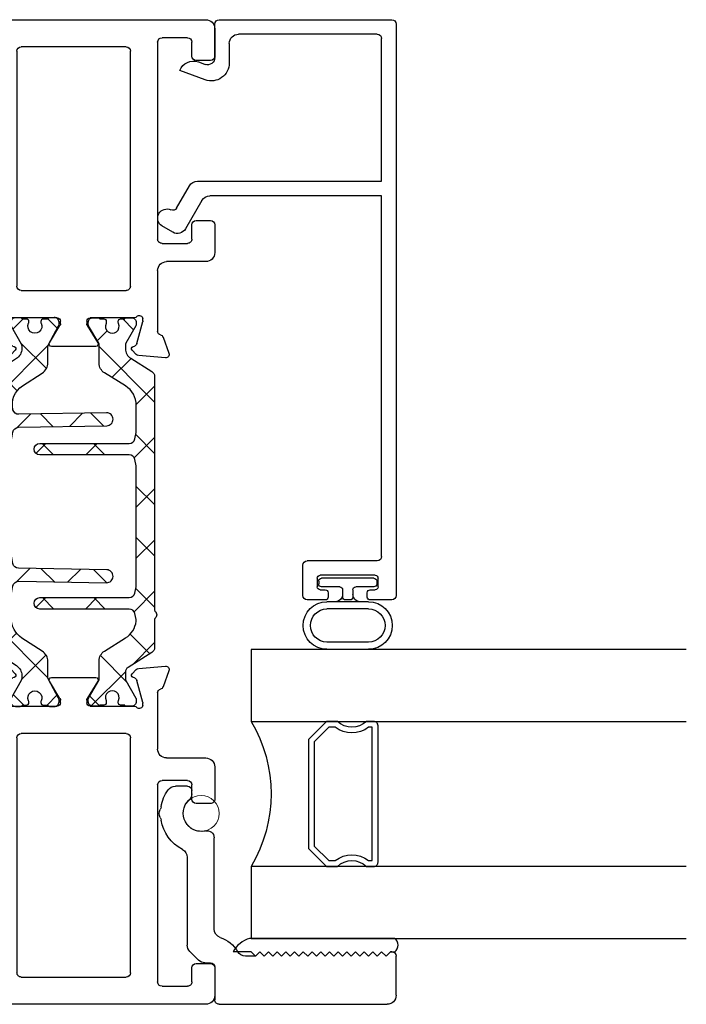
# Model space of a CAD drawing. Extents: x 172.6 to 248.2, y -229.2 to -147.8.
# Drawn here: x 189.9 to 192.2, y -225.1 to -221.7 of the extents above; entities that cross this region are included whole.
import ezdxf

# ---------------------------------------------------------------- set-up
doc = ezdxf.new("R2010")
doc.units = 0
doc.header["$LTSCALE"] = 0.3
doc.header["$MEASUREMENT"] = 0
doc.layers.get('0').update_dxf_attribs({"linetype": 'CONTINUOUS'})
for name, color, linetype in [('BT68070$0$I-BAR', 3, 'CONTINUOUS'), ('ET67057$0$EXT_FRAME', 5, 'CONTINUOUS'), ('ET67105$0$EXT_FRAME', 5, 'CONTINUOUS'), ('ET67110$0$EXT_FRAME', 5, 'CONTINUOUS'), ('GT68IX_IIF3$0$B962683', 13, 'CONTINUOUS'), ('GT68IX_IIF3$0$EXT_BEAD', 1, 'CONTINUOUS'), ('GT68IX_IIF3$0$GLASS', 86, 'CONTINUOUS'), ('GT68IX_IIF3$0$Glazing Seal', 7, 'CONTINUOUS'), ('GT68IX_IIF3$0$IG_SPACER', 86, 'CONTINUOUS')]:
    doc.layers.add(name, color=color, linetype=linetype)
doc.layers.add('GT68IX_IIF3$0$Dimensions_Notes', color=7, linetype='CONTINUOUS', lineweight=13)

# ---------------------------------------------------------------- blocks, each defined once
blk = doc.blocks.new('GT68IX_IIF3$0$SPACER08')
at = {"layer": 'GT68IX_IIF3$0$IG_SPACER'}
for points in [[(0.015, 0.24), (0.485, 0.24, -0.414214), (0.5, 0.225), (0.5, 0.2, 0.4), (0.5, 0.1), (0.5, 0.062), (0.438, 0), (0.062, 0), (0, 0.062), (0, 0.1, 0.4), (0, 0.2), (0, 0.225, -0.414214)], [(0.02, 0.22), (0.48, 0.22), (0.48, 0.2074, 0.348155), (0.48, 0.0926), (0.48, 0.0703), (0.4297, 0.02), (0.0703, 0.02), (0.02, 0.0703), (0.02, 0.0926, 0.348155), (0.02, 0.2074)]]:
    blk.add_lwpolyline(points, format="xyb", close=True, dxfattribs=at)
blk = doc.blocks.new('GT68IX_IIF3$0$G16_4_4')
at = {"layer": 'GT68IX_IIF3$0$GLASS'}
for p, q in [((0, 0), (0, 1.5)), ((0.248, 1.5), (0.248, 0)), ((0.748, 0), (0.748, 1.5)), ((0.996, 1.5), (0.996, 0)), ((0.996, 0), (0.748, 0)), ((0.248, 0), (0, 0))]:
    blk.add_line(p, q, dxfattribs=at)
blk.add_arc((0.498, -0.4194), 0.4883, 59.2041, 120.7959, dxfattribs=at)
blk.add_blockref('GT68IX_IIF3$0$SPACER08', (0.248, 0.1975))
blk = doc.blocks.new('GT68IX_IIF3$0$Glass_Shim_Glazing')
at = {"layer": 'GT68IX_IIF3$0$Glazing Seal'}
for p, q in [((0, 0.061), (-0.5, 0.061)), ((-0.495, 0.061), (-0.5, 0.061)), ((-0.495, 0.015), (-0.557, 0.015)), ((-0.495, 0.015), (-0.48, 0)), ((-0.48, 0), (-0.465, 0.015)), ((-0.465, 0.015), (-0.45, 0)), ((-0.45, 0), (-0.435, 0.015)), ((-0.435, 0.015), (-0.42, 0)), ((-0.42, 0), (-0.405, 0.015)), ((-0.405, 0.015), (-0.39, 0)), ((-0.39, 0), (-0.375, 0.015)), ((-0.375, 0.015), (-0.36, 0)), ((-0.36, 0), (-0.345, 0.015)), ((-0.345, 0.015), (-0.33, 0)), ((-0.33, 0), (-0.315, 0.015)), ((-0.315, 0.015), (-0.3, 0)), ((-0.3, 0), (-0.285, 0.015)), ((-0.285, 0.015), (-0.27, 0)), ((-0.27, 0), (-0.255, 0.015)), ((-0.255, 0.015), (-0.24, 0)), ((-0.24, 0), (-0.225, 0.015)), ((-0.225, 0.015), (-0.21, 0)), ((-0.21, 0), (-0.195, 0.015)), ((-0.195, 0.015), (-0.18, 0)), ((-0.18, 0), (-0.165, 0.015)), ((-0.165, 0.015), (-0.15, 0)), ((-0.15, 0), (-0.135, 0.015)), ((-0.135, 0.015), (-0.12, 0)), ((-0.12, 0), (-0.105, 0.015)), ((-0.105, 0.015), (-0.09, 0)), ((-0.09, 0), (-0.075, 0.015)), ((-0.075, 0.015), (-0.06, 0)), ((-0.06, 0), (-0.045, 0.015)), ((-0.045, 0.015), (-0.03, 0)), ((-0.03, 0), (-0.015, 0.015)), ((-0.015, 0.015), (0, 0.015))]:
    blk.add_line(p, q, dxfattribs=at)
for centre, radius, start, end in [((-0.4742, -0.0293), 0.0939, 105.9449, 151.8634), ((-0.0173, 0.038), 0.0288, 307.0013, 52.9987)]:
    blk.add_arc(centre, radius, start, end, dxfattribs=at)
blk = doc.blocks.new('ET67105')
at = {"layer": 'ET67105$0$EXT_FRAME'}
for p, q in [((-0.9015, 0.3534), (-0.9965, 0.3534)), ((-0.2245, 0.3534), (-0.3205, 0.3534)), ((-1.0275, 0.3224), (-1.0275, -0.5886)), ((-0.8865, 0.2894), (-0.8865, 0.3384)), ((-0.3355, 0.3384), (-0.3355, 0.2894)), ((-0.1935, 0.1874), (-0.1935, 0.3224)), ((-0.9505, 0.2744), (-0.9015, 0.2744)), ((-0.3205, 0.2744), (-0.2715, 0.2744)), ((-0.9655, 0.1714), (-0.9655, 0.2594)), ((-0.2565, 0.2594), (-0.2565, 0.1714)), ((0.1219, 0.1951), (0.0664, 0.1749)), ((0.1296, 0.0898), (0.1378, 0.183)), ((-0.2715, 0.1564), (-0.9505, 0.1564)), ((0.0471, 0.1564), (-0.1625, 0.1564)), ((0.0039, 0.1053), (0.0103, 0.1053)), ((0.0133, 0.1049), (0.0891, 0.0845)), ((0, -0.0758), (0, 0.0758)), ((0.0975, 0.0762), (0.0987, 0.0717)), ((0.1119, 0.0682), (0.1262, 0.0825)), ((-0.9335, -0.3136), (-0.9335, 0.0474)), ((-0.9185, 0.0624), (-0.109, 0.0624)), ((-0.094, 0.0474), (-0.094, -0.3136)), ((0.0864, -0.0494), (0.0267, -0.0859)), ((0.0984, -0.21), (0.0984, -0.0562)), ((0.0205, -0.0877), (0.0118, -0.0877)), ((0, -0.342), (0, -0.1903)), ((0.0118, -0.1785), (0.0205, -0.1785)), ((0.0267, -0.1802), (0.0864, -0.2167)), ((-0.109, -0.3286), (-0.9185, -0.3286)), ((0.0987, -0.3378), (0.0975, -0.3423)), ((0.1262, -0.3486), (0.1119, -0.3343)), ((0.0103, -0.3714), (0.0039, -0.3714)), ((0.0891, -0.3507), (0.0133, -0.371)), ((0.1378, -0.4491), (0.1296, -0.356)), ((-0.9655, -0.5256), (-0.9655, -0.4376)), ((-0.9505, -0.4226), (-0.2715, -0.4226)), ((-0.2565, -0.4376), (-0.2565, -0.5256)), ((-0.1625, -0.4226), (0.0471, -0.4226)), ((0.0664, -0.441), (0.1219, -0.4612)), ((-0.1935, -0.5886), (-0.1935, -0.4536)), ((-0.9015, -0.5406), (-0.9505, -0.5406)), ((-0.2715, -0.5406), (-0.3205, -0.5406)), ((-0.8865, -0.6046), (-0.8865, -0.5556)), ((-0.3355, -0.5556), (-0.3355, -0.6046)), ((-0.9965, -0.6196), (-0.9015, -0.6196)), ((-0.3205, -0.6196), (-0.2245, -0.6196))]:
    blk.add_line(p, q, dxfattribs=at)
for centre, radius, start, end in [((-0.9965, 0.3224), 0.031, 90, 180), ((-0.9015, 0.3384), 0.015, 0, 90), ((-0.3205, 0.3384), 0.015, 90, 180), ((-0.2245, 0.3224), 0.031, 0, 90), ((-0.9505, 0.2594), 0.015, 90, 180), ((-0.9015, 0.2894), 0.015, 270, 360), ((-0.3205, 0.2894), 0.015, 180, 270), ((-0.2715, 0.2594), 0.015, 360, 90), ((-0.9505, 0.1714), 0.015, 180, 270), ((-0.2715, 0.1714), 0.015, 270, 0), ((-0.1625, 0.1874), 0.031, 180, 270), ((0.0704, 0.1638), 0.0118, 110, 168.7199), ((0.126, 0.184), 0.0118, 355, 110), ((0.0471, 0.1684), 0.012, 270, 348.7199), ((0.0039, 0.0934), 0.0118, 90, 228.1897), ((0.0103, 0.0934), 0.0118, 75, 90), ((-0.0118, 0.0758), 0.0118, 0, 48.1897), ((0.0861, 0.0731), 0.0118, 15, 75), ((0.1063, 0.0738), 0.00787, 195, 315), ((0.1178, 0.0909), 0.0118, 315, 355), ((-0.9185, 0.0474), 0.015, 90, 180), ((-0.109, 0.0474), 0.015, 0, 90), ((0.0906, -0.0562), 0.00787, 0, 121.4), ((0.0118, -0.0758), 0.0118, 180, 270), ((0.0205, -0.0758), 0.0118, 270, 301.4), ((0.0118, -0.1903), 0.0118, 90, 180), ((0.0205, -0.1903), 0.0118, 58.6, 90), ((0.0906, -0.21), 0.00787, 238.6, 360), ((-0.9185, -0.3136), 0.015, 180, 270), ((-0.109, -0.3136), 0.015, 270, 0), ((0.1063, -0.3399), 0.00787, 45, 165), ((0.0039, -0.3596), 0.0118, 131.8103, 270), ((-0.0118, -0.342), 0.0118, 311.8103, 0), ((0.0103, -0.3596), 0.0118, 270, 285), ((0.0861, -0.3392), 0.0118, 285, 345), ((0.1178, -0.357), 0.0118, 5, 45), ((-0.9505, -0.4376), 0.015, 90, 180), ((-0.2715, -0.4376), 0.015, 360, 90), ((-0.1625, -0.4536), 0.031, 90, 180), ((0.0471, -0.4346), 0.012, 11.2801, 90), ((0.0704, -0.4299), 0.0118, 191.2801, 250), ((0.126, -0.4501), 0.0118, 250, 5), ((-0.9505, -0.5256), 0.015, 180, 270), ((-0.9015, -0.5556), 0.015, 0, 90), ((-0.3205, -0.5556), 0.015, 90, 180), ((-0.2715, -0.5256), 0.015, 270, 0), ((-0.9965, -0.5886), 0.031, 180, 270), ((-0.9015, -0.6046), 0.015, 270, 360), ((-0.3205, -0.6046), 0.015, 180, 270), ((-0.2245, -0.5886), 0.031, 270, 0)]:
    blk.add_arc(centre, radius, start, end, dxfattribs=at)
blk = doc.blocks.new('ET67110')
at = {"layer": 'ET67110$0$EXT_FRAME'}
for p, q in [((1.0025, 1.3804), (0.8705, 1.3804)), ((0.8395, 1.3494), (0.8395, 1.2964)), ((0.8945, 1.3304), (0.9248, 1.3304)), ((1.0275, -0.5886), (1.0275, 1.3554)), ((0.8795, 1.2964), (0.8795, 1.3154)), ((0.9558, 1.2994), (0.9558, 1.1223)), ((0.8395, 1.1253), (0.8395, 1.0723)), ((0.8795, 1.1063), (0.8795, 1.1253)), ((0.9248, 1.0913), (0.8945, 1.0913)), ((0.8705, 1.0413), (0.8875, 1.0413)), ((0.9025, 1.0263), (0.9025, 0.1874)), ((-0.1378, 0.183), (-0.1296, 0.0898)), ((-0.0664, 0.1749), (-0.1219, 0.1951)), ((0.8715, 0.1564), (-0.0471, 0.1564)), ((-0.0891, 0.0845), (-0.0133, 0.1049)), ((-0.0103, 0.1053), (-0.0039, 0.1053)), ((-0.1262, 0.0825), (-0.1119, 0.0682)), ((-0.0987, 0.0717), (-0.0975, 0.0762)), ((0, 0.0758), (0, -0.0758)), ((0.094, -0.3136), (0.094, 0.0474)), ((0.109, 0.0624), (0.9185, 0.0624)), ((0.9335, 0.0474), (0.9335, -0.3136)), ((-0.0984, -0.0562), (-0.0984, -0.21)), ((-0.0267, -0.0859), (-0.0864, -0.0494)), ((-0.0118, -0.0877), (-0.0205, -0.0877)), ((-0.0864, -0.2167), (-0.0267, -0.1802)), ((-0.0205, -0.1785), (-0.0118, -0.1785)), ((0, -0.1903), (0, -0.342)), ((-0.1119, -0.3343), (-0.1262, -0.3486)), ((-0.0975, -0.3423), (-0.0987, -0.3378)), ((0.9185, -0.3286), (0.109, -0.3286)), ((-0.1296, -0.356), (-0.1378, -0.4491)), ((-0.0133, -0.371), (-0.0891, -0.3507)), ((-0.0039, -0.3714), (-0.0103, -0.3714)), ((-0.1219, -0.4612), (-0.0664, -0.441)), ((-0.0471, -0.4226), (0.1475, -0.4226)), ((0.2565, -0.5256), (0.2565, -0.4376)), ((0.2715, -0.4226), (0.9505, -0.4226)), ((0.9655, -0.4376), (0.9655, -0.5256)), ((0.1785, -0.4536), (0.1785, -0.5886)), ((0.3205, -0.5406), (0.2715, -0.5406)), ((0.9505, -0.5406), (0.9015, -0.5406)), ((0.3355, -0.6046), (0.3355, -0.5556)), ((0.8865, -0.5556), (0.8865, -0.6046)), ((0.2095, -0.6196), (0.3205, -0.6196)), ((0.9015, -0.6196), (0.9965, -0.6196))]:
    blk.add_line(p, q, dxfattribs=at)
for centre, radius, start, end in [((0.8705, 1.3494), 0.031, 90, 180), ((1.0025, 1.3554), 0.025, 360, 90), ((0.8945, 1.3154), 0.015, 90, 180), ((0.9248, 1.2994), 0.031, 0, 90), ((0.8595, 1.2955), 0.02, 177.2061, 2.7939), ((0.8595, 1.1263), 0.02, 357.2061, 182.7939), ((0.9248, 1.1223), 0.031, 270, 0), ((0.8945, 1.1063), 0.015, 180, 270), ((0.8705, 1.0723), 0.031, 180, 270), ((0.8875, 1.0263), 0.015, 360, 90), ((-0.126, 0.184), 0.0118, 70, 185), ((-0.0704, 0.1638), 0.0118, 11.2801, 70), ((0.8715, 0.1874), 0.031, 270, 360), ((-0.0471, 0.1684), 0.012, 191.2801, 270), ((-0.0103, 0.0934), 0.0118, 90, 105), ((-0.0039, 0.0934), 0.0118, 311.8103, 90), ((-0.1178, 0.0909), 0.0118, 185, 225), ((-0.1063, 0.0738), 0.00787, 225, 345), ((-0.0861, 0.0731), 0.0118, 105, 165), ((0.0118, 0.0758), 0.0118, 131.8103, 180), ((0.109, 0.0474), 0.015, 90, 180), ((0.9185, 0.0474), 0.015, 360, 90), ((-0.0906, -0.0562), 0.00787, 58.6, 180), ((-0.0205, -0.0758), 0.0118, 238.6, 270), ((-0.0118, -0.0758), 0.0118, 270, 360), ((-0.0205, -0.1903), 0.0118, 90, 121.4), ((-0.0118, -0.1903), 0.0118, 0, 90), ((-0.0906, -0.21), 0.00787, 180, 301.4), ((-0.1063, -0.3399), 0.00787, 15, 135), ((0.109, -0.3136), 0.015, 180, 270), ((0.9185, -0.3136), 0.015, 270, 360), ((-0.1178, -0.357), 0.0118, 135, 175), ((-0.0861, -0.3392), 0.0118, 195, 255), ((-0.0103, -0.3596), 0.0118, 255, 270), ((-0.0039, -0.3596), 0.0118, 270, 48.1897), ((0.0118, -0.342), 0.0118, 180, 228.1897), ((-0.0704, -0.4299), 0.0118, 290, 348.7199), ((-0.0471, -0.4346), 0.012, 90, 168.7199), ((0.1475, -0.4536), 0.031, 0, 90), ((0.2715, -0.4376), 0.015, 90, 180), ((0.9505, -0.4376), 0.015, 0, 90), ((-0.126, -0.4501), 0.0118, 175, 290), ((0.2715, -0.5256), 0.015, 180, 270), ((0.3205, -0.5556), 0.015, 0, 90), ((0.9015, -0.5556), 0.015, 90, 180), ((0.9505, -0.5256), 0.015, 270, 0), ((0.2095, -0.5886), 0.031, 180, 270), ((0.3205, -0.6046), 0.015, 270, 0), ((0.9015, -0.6046), 0.015, 180, 270), ((0.9965, -0.5886), 0.031, 270, 360)]:
    blk.add_arc(centre, radius, start, end, dxfattribs=at)
blk = doc.blocks.new('BT68070$0$B950042')
at = {"layer": 'BT68070$0$I-BAR'}
h = blk.add_hatch(dxfattribs=at)
h.set_pattern_fill('ANSI37', color=256)
h.set_pattern_definition([(45, (0.66929, -0.05816), (-0.088388, 0.088388), []), (135, (0.66929, -0.05816), (-0.088388, -0.088388), [])])
h.paths.add_polyline_path([(1.1537, 0.1364, 0.258618), (1.137, 0.1457), (0.3306, 0.1457, -0.233201), (0.3275, 0.1472, 0.493513), (0.3025, 0.1472, -0.233445), (0.2994, 0.1457), (0.2016, 0.1457, 0.258618), (0.1849, 0.1364), (0.1338, 0.0545, -0.258618), (0.1171, 0.0453), (0.0939, 0.0453, -0.131652), (0.088, 0.0469), (0.0278, 0.0816, 0.131652), (0.0239, 0.0827), (0.0157, 0.0827, 0.414214), (0, 0.067), (0, 0.0472, 0.416995), (0.0039, 0.0433), (0.0039, 0.0286, 0.414214), (0.0118, 0.0207), (0.0163, 0.0207, 0.109127), (0.0196, 0.0214, -1.56701), (0.0196, -0.0214, 0.109127), (0.0163, -0.0207), (0.0118, -0.0207, 0.414214), (0.0039, -0.0286), (0.0039, -0.0433, 0.416995), (0, -0.0472), (0, -0.0669, 0.414214), (0.0157, -0.0827), (0.0239, -0.0827, 0.131652), (0.0278, -0.0816), (0.088, -0.0469, -0.131652), (0.0939, -0.0453), (0.1563, -0.0453, 0.258618), (0.1897, -0.0268), (0.235, 0.0457, -0.229352), (0.2931, 0.0822, -0.077121), (0.2991, 0.0819), (0.319, 0.078, -0.357511), (0.3348, 0.0587), (0.3348, -0.25, 1), (0.3741, -0.25), (0.3741, 0.0587, -0.357511), (0.39, 0.078), (0.4116, 0.0823, -0.049389), (0.4155, 0.0827), (0.8248, 0.0827, -0.049389), (0.8287, 0.0823), (0.8503, 0.078, -0.357511), (0.8661, 0.0587), (0.8661, -0.25, 1), (0.9055, -0.25), (0.9055, 0.0587, -0.357511), (0.9213, 0.078), (0.943, 0.0823, -0.049389), (0.9468, 0.0827), (1.0368, 0.0827, -0.258618), (1.1036, 0.0457), (1.1488, -0.0268, 0.258618), (1.1822, -0.0453), (1.2446, -0.0453, -0.131652), (1.2506, -0.0469), (1.3108, -0.0816, 0.131652), (1.3147, -0.0827), (1.3228, -0.0827, 0.414214), (1.3386, -0.0669), (1.3386, -0.0472, 0.416995), (1.3346, -0.0433), (1.3346, -0.0286, 0.414214), (1.3267, -0.0207), (1.3223, -0.0207, 0.109127), (1.319, -0.0214, -1.56701), (1.319, 0.0214, 0.109127), (1.3223, 0.0207), (1.3267, 0.0207, 0.414214), (1.3346, 0.0286), (1.3346, 0.0433, 0.416995), (1.3386, 0.0472), (1.3386, 0.067, 0.414214), (1.3229, 0.0827), (1.3147, 0.0827, 0.131652), (1.3108, 0.0816), (1.2506, 0.0469, -0.131652), (1.2447, 0.0453), (1.2324, 0.0453, -0.258618), (1.199, 0.0638)])
blk.add_lwpolyline([(0, -0.0669, 0.414214), (0.0157, -0.0827), (0.0239, -0.0827, 0.131652), (0.0278, -0.0816), (0.088, -0.0469, -0.131652), (0.0939, -0.0453), (0.1563, -0.0453, 0.258618), (0.1897, -0.0268), (0.235, 0.0457, -0.229352), (0.2931, 0.0822, -0.077121), (0.2991, 0.0819), (0.319, 0.078, -0.357511), (0.3348, 0.0587), (0.3348, -0.25, 1), (0.3741, -0.25), (0.3741, 0.0587, -0.357511), (0.39, 0.078), (0.4116, 0.0823, -0.049389), (0.4155, 0.0827), (0.8248, 0.0827, -0.049389), (0.8287, 0.0823), (0.8503, 0.078, -0.357511), (0.8661, 0.0587), (0.8661, -0.25, 1), (0.9055, -0.25), (0.9055, 0.0587, -0.357511), (0.9213, 0.078), (0.943, 0.0823, -0.049389), (0.9468, 0.0827), (1.0368, 0.0827, -0.258618), (1.1036, 0.0457), (1.1488, -0.0268, 0.258618), (1.1822, -0.0453), (1.2446, -0.0453, -0.131652), (1.2506, -0.0469), (1.3108, -0.0816, 0.131652), (1.3147, -0.0827), (1.3228, -0.0827, 0.414214), (1.3386, -0.0669), (1.3386, -0.0472, 0.414214), (1.3347, -0.0433), (1.3346, -0.0433), (1.3346, -0.0286, 0.414214), (1.3267, -0.0207), (1.3223, -0.0207, 0.109127), (1.319, -0.0214, -1.56701), (1.319, 0.0214, 0.109127), (1.3223, 0.0207), (1.3267, 0.0207, 0.414214), (1.3346, 0.0286), (1.3346, 0.0433), (1.3347, 0.0433, 0.414214), (1.3386, 0.0472), (1.3386, 0.067, 0.414214), (1.3229, 0.0827), (1.3147, 0.0827, 0.131652), (1.3108, 0.0816), (1.2506, 0.0469, -0.131652), (1.2447, 0.0453), (1.2324, 0.0453, -0.258618), (1.199, 0.0638), (1.1537, 0.1364, 0.258618), (1.137, 0.1457), (0.3306, 0.1457, -0.233201), (0.3275, 0.1472, 0.493513), (0.3025, 0.1472, -0.233445), (0.2994, 0.1457), (0.2016, 0.1457, 0.258618), (0.1849, 0.1364), (0.1338, 0.0545, -0.258618), (0.1171, 0.0453), (0.0939, 0.0453, -0.131652), (0.088, 0.0469), (0.0278, 0.0816, 0.131652), (0.0239, 0.0827), (0.0157, 0.0827, 0.414214), (0, 0.067), (0, 0.0472, 0.414214), (0.0039, 0.0433), (0.0039, 0.0433), (0.0039, 0.0286, 0.414214), (0.0118, 0.0207), (0.0163, 0.0207, 0.109127), (0.0196, 0.0214, -1.56701), (0.0196, -0.0214, 0.109127), (0.0163, -0.0207), (0.0118, -0.0207, 0.414214), (0.0039, -0.0286), (0.0039, -0.0433), (0.0039, -0.0433, 0.414214), (0, -0.0472)], format="xyb", close=True, dxfattribs=at)
blk = doc.blocks.new('BT68070$0$B950036T')
at = {"layer": 'BT68070$0$I-BAR'}
h = blk.add_hatch(dxfattribs=at)
h.set_pattern_fill('ANSI37', color=256)
h.paths.add_polyline_path([(1.1555, 0.1306, 0.254432), (1.1295, 0.1447), (0.8945, 0.1447, -0.414214), (0.8635, 0.1757), (0.8635, 0.2557, -0.414214), (0.8785, 0.2707), (0.912, 0.2707, 0.414214), (0.927, 0.2857), (0.927, 0.2905, 0.198912), (0.9226, 0.3011), (0.9054, 0.3184, 0.198912), (0.8948, 0.3227), (0.7702, 0.3227, 0.198912), (0.7596, 0.3184), (0.7424, 0.3011, 0.198912), (0.738, 0.2905), (0.738, 0.2857, 0.414214), (0.753, 0.2707), (0.7865, 0.2707, -0.414214), (0.8015, 0.2557), (0.8015, 0.1757, -0.414214), (0.7705, 0.1447), (0.3615, 0.1447, -0.414214), (0.3305, 0.1757), (0.3305, 0.2557, -0.414214), (0.3455, 0.2707), (0.379, 0.2707, 0.414214), (0.394, 0.2857), (0.394, 0.2905, 0.198912), (0.3896, 0.3011), (0.3724, 0.3184, 0.198912), (0.3618, 0.3227), (0.2372, 0.3227, 0.198912), (0.2266, 0.3184), (0.2094, 0.3011, 0.198912), (0.205, 0.2905), (0.205, 0.2857, 0.414214), (0.22, 0.2707), (0.2535, 0.2707, -0.414214), (0.2685, 0.2557), (0.2685, 0.1757, -0.414214), (0.2375, 0.1447), (0.21, 0.1447, 0.254432), (0.1839, 0.1306), (0.1408, 0.0639, -0.254432), (0.1065, 0.0452), (0.0964, 0.0452, -0.130006), (0.0897, 0.047), (0.0285, 0.0818, 0.129279), (0.0236, 0.0831), (0.0164, 0.0831, 0.414219), (0, 0.0669), (0, 0.0503, 0.299701), (0.0047, 0.0432), (0.0046, 0.0294, 0.448522), (0.0141, 0.0209, 0.143332), (0.0189, 0.0217, -1.600272), (0.0187, -0.0216, 0.143332), (0.014, -0.0208, 0.448522), (0.0044, -0.0292), (0.0044, -0.043, 0.299701), (-0.0003, -0.0502), (-0.0008, -0.0663, 0.421435), (0.0155, -0.0831), (0.023, -0.0831, 0.127056), (0.0279, -0.0818), (0.0921, -0.0465, -0.126329), (0.0986, -0.0449), (0.1545, -0.0449, 0.254432), (0.1904, -0.0253), (0.2356, 0.0445, -0.256756), (0.3031, 0.0809), (0.3928, 0.0801, -0.049389), (0.3968, 0.0797), (0.415, 0.0759, -0.359973), (0.4313, 0.0554), (0.4261, -0.2468, 0.414214), (0.448, -0.2695, 0.414214), (0.4707, -0.2476), (0.476, 0.056, -0.352597), (0.4926, 0.0758), (0.5131, 0.0799, -0.049389), (0.5172, 0.0803), (0.6697, 0.0803), (0.9209, 0.0803, -0.049389), (0.9249, 0.0799), (0.9454, 0.0758, -0.352597), (0.962, 0.056), (0.9673, -0.2476, 0.414214), (0.99, -0.2695, 0.414214), (1.0119, -0.2468), (1.0067, 0.0555, -0.354016), (1.0226, 0.0759, -0.315879), (1.1053, 0.0424), (1.1491, -0.0253, 0.254432), (1.185, -0.0449), (1.2409, -0.0449, -0.126329), (1.2474, -0.0465), (1.3116, -0.0818, 0.127056), (1.3165, -0.0831), (1.324, -0.0831, 0.421435), (1.3402, -0.0663), (1.3398, -0.0498, 0.286338), (1.3351, -0.043), (1.335, -0.0292, 0.448522), (1.3255, -0.0208, 0.143332), (1.3208, -0.0216, -1.600272), (1.3206, 0.0217, 0.143332), (1.3254, 0.0209, 0.448522), (1.3349, 0.0294), (1.3348, 0.0432, 0.299701), (1.3395, 0.0503), (1.3395, 0.0669, 0.414219), (1.3231, 0.0831), (1.3159, 0.0831, 0.129279), (1.311, 0.0818), (1.2498, 0.047, -0.130006), (1.2431, 0.0452), (1.2329, 0.0452, -0.254432), (1.1987, 0.0639)])
blk.add_lwpolyline([(0.3928, 0.0801, -0.049389), (0.3968, 0.0797), (0.415, 0.0759, -0.359973), (0.4313, 0.0554), (0.4261, -0.2468, 0.414214), (0.448, -0.2695, 0.414214), (0.4707, -0.2476), (0.476, 0.056, -0.352597), (0.4926, 0.0758), (0.5131, 0.0799, -0.049389), (0.5172, 0.0803), (0.6697, 0.0803), (0.9209, 0.0803, -0.049389), (0.9249, 0.0799), (0.9454, 0.0758, -0.352597), (0.962, 0.056), (0.9673, -0.2476, 0.414214), (0.99, -0.2695, 0.414214), (1.0119, -0.2468), (1.0067, 0.0555, -0.354016), (1.0226, 0.0759, -0.315879), (1.1053, 0.0424), (1.1491, -0.0253, 0.254432), (1.185, -0.0449), (1.2409, -0.0449, -0.126329), (1.2474, -0.0465), (1.3116, -0.0818, 0.127056), (1.3165, -0.0831), (1.324, -0.0831, 0.421435), (1.3402, -0.0663), (1.3398, -0.0502, 0.299701), (1.3351, -0.043), (1.335, -0.0292, 0.414214), (1.3265, -0.0207), (1.3245, -0.0207, 0.113927), (1.3208, -0.0216, -1.600272), (1.3206, 0.0217, 0.113927), (1.3244, 0.0208), (1.3264, 0.0208, 0.414214), (1.3349, 0.0294), (1.3348, 0.0432, 0.299701), (1.3395, 0.0503), (1.3395, 0.0669, 0.414219), (1.3231, 0.0831), (1.3159, 0.0831, 0.129279), (1.311, 0.0818), (1.2498, 0.047, -0.130006), (1.2431, 0.0452), (1.2329, 0.0452, -0.254432), (1.1987, 0.0639), (1.1555, 0.1306, 0.254432), (1.1295, 0.1447), (0.8945, 0.1447, -0.414214), (0.8635, 0.1757), (0.8635, 0.2557, -0.414214), (0.8785, 0.2707), (0.912, 0.2707, 0.414214), (0.927, 0.2857), (0.927, 0.2905, 0.198912), (0.9226, 0.3011), (0.9054, 0.3184, 0.198912), (0.8948, 0.3227), (0.7702, 0.3227, 0.198912), (0.7596, 0.3184), (0.7424, 0.3011, 0.198912), (0.738, 0.2905), (0.738, 0.2857, 0.414214), (0.753, 0.2707), (0.7865, 0.2707, -0.414214), (0.8015, 0.2557), (0.8015, 0.1757, -0.414214), (0.7705, 0.1447), (0.3615, 0.1447, -0.414214), (0.3305, 0.1757), (0.3305, 0.2557, -0.414214), (0.3455, 0.2707), (0.379, 0.2707, 0.414214), (0.394, 0.2857), (0.394, 0.2905, 0.198912), (0.3896, 0.3011), (0.3724, 0.3184, 0.198912), (0.3618, 0.3227), (0.2372, 0.3227, 0.198912), (0.2266, 0.3184), (0.2094, 0.3011, 0.198912), (0.205, 0.2905), (0.205, 0.2857, 0.414214), (0.22, 0.2707), (0.2535, 0.2707, -0.414214), (0.2685, 0.2557), (0.2685, 0.1757, -0.414214), (0.2375, 0.1447), (0.21, 0.1447, 0.254432), (0.1839, 0.1306), (0.1408, 0.0639, -0.254432), (0.1065, 0.0452), (0.0964, 0.0452, -0.130006), (0.0897, 0.047), (0.0285, 0.0818, 0.129279), (0.0236, 0.0831), (0.0164, 0.0831, 0.414219), (0, 0.0669), (0, 0.0503, 0.299701), (0.0047, 0.0432), (0.0046, 0.0294, 0.414214), (0.0131, 0.0208), (0.0151, 0.0208, 0.113927), (0.0189, 0.0217, -1.600272), (0.0187, -0.0216, 0.113927), (0.015, -0.0207), (0.013, -0.0207, 0.414214), (0.0044, -0.0292), (0.0044, -0.043, 0.299701), (-0.0003, -0.0502), (-0.0008, -0.0663, 0.421435), (0.0155, -0.0831), (0.023, -0.0831, 0.127056), (0.0279, -0.0818), (0.0921, -0.0465, -0.126329), (0.0986, -0.0449), (0.1545, -0.0449, 0.254432), (0.1904, -0.0253), (0.2356, 0.0445, -0.256756), (0.3031, 0.0809)], format="xyb", close=True, dxfattribs=at)
blk = doc.blocks.new('BT68070')
at = {"xscale": -1}
for name, p in [('ET67110', (1.0275, 0.6196)), ('ET67105', (2.3663, 0.6196))]:
    blk.add_blockref(name, p, dxfattribs=at)
at = {"xscale": -1, "rotation": 180}
blk.add_blockref('BT68070$0$B950042', (1.0277, 0.3534), dxfattribs=at)
at = {"layer": 'BT68070$0$I-BAR'}
blk.add_blockref('BT68070$0$B950036T', (1.0269, 0.6201), dxfattribs=at)
blk = doc.blocks.new('ET67057')
at = {"layer": 'ET67057$0$EXT_FRAME'}
for p, q in [((0.031, 0.8164), (0.1663, 0.8164)), ((0, 0.2064), (0, 0.7854)), ((0.1813, 0.7964), (0.1663, 0.7814)), ((0.1663, 0.7814), (0.1813, 0.7664)), ((0.1813, 0.8014), (0.1813, 0.7964)), ((0.1813, 0.7664), (0.1663, 0.7514)), ((0.1663, 0.7514), (0.1813, 0.7364)), ((0.1813, 0.7364), (0.1663, 0.7214)), ((0.1663, 0.7214), (0.1813, 0.7064)), ((0.1813, 0.7064), (0.1663, 0.6914)), ((0.1663, 0.6914), (0.1813, 0.6764)), ((0.1813, 0.6764), (0.1663, 0.6614)), ((0.1663, 0.6614), (0.1813, 0.6464)), ((0.1813, 0.6464), (0.1663, 0.6314)), ((0.1663, 0.6314), (0.1813, 0.6164)), ((0.1813, 0.6164), (0.1663, 0.6014)), ((0.1663, 0.6014), (0.1813, 0.5864)), ((0.1813, 0.5864), (0.1663, 0.5714)), ((0.1663, 0.5714), (0.1813, 0.5564)), ((0.1813, 0.5564), (0.1663, 0.5414)), ((0.1663, 0.5414), (0.1813, 0.5264)), ((0.1813, 0.5264), (0.1663, 0.5114)), ((0.1663, 0.5114), (0.1813, 0.4964)), ((0.1813, 0.4964), (0.1663, 0.4814)), ((0.1663, 0.4814), (0.1813, 0.4664)), ((0.1813, 0.4664), (0.1663, 0.4514)), ((0.1663, 0.4514), (0.1813, 0.4364)), ((0.1813, 0.4364), (0.1663, 0.4214)), ((0.1663, 0.4214), (0.1813, 0.4064)), ((0.1813, 0.4064), (0.1663, 0.3914)), ((0.1663, 0.3914), (0.1813, 0.3764)), ((0.1813, 0.3764), (0.1663, 0.3614)), ((0.1663, 0.3614), (0.1813, 0.3464)), ((0.1813, 0.3464), (0.1663, 0.3314)), ((0.1663, 0.3314), (0.1663, 0.2969)), ((0.128, 0.1914), (0.015, 0.1914)), ((0.143, 0.1572), (0.143, 0.1764)), ((0.2599, 0.1891), (0.5742, 0.1891)), ((0.1822, 0.1052), (0.1521, 0.1353)), ((0.726, 0.112), (0.737, 0.112)), ((0.5065, 0.0961), (0.2041, 0.0961)), ((0.752, 0.097), (0.752, 0.0554))]:
    blk.add_line(p, q, dxfattribs=at)
for centre, radius, start, end in [((0.031, 0.7854), 0.031, 90, 180), ((0.1663, 0.8014), 0.015, 0, 90), ((0.1973, 0.2969), 0.031, 179.9996, 240.0623), ((0.128, 0.1764), 0.108, 18.3136, 60.0623), ((0.015, 0.2064), 0.015, 180, 270.0003), ((0.2599, 0.2201), 0.031, 198.3136, 270), ((0.128, 0.1764), 0.015, 0.0003, 90.0003), ((0.5742, 0.1648), 0.0243, 346.3027, 90), ((0.174, 0.1572), 0.031, 180.0001, 225), ((0.658, 0.1444), 0.062, 166.3027, 317.0374), ((0.2041, 0.1271), 0.031, 225, 270), ((0.726, 0.081), 0.031, 90, 137.0374), ((0.737, 0.097), 0.015, 0, 90), ((0.5065, 0.0651), 0.031, 27.6235, 90), ((0.658, 0.1444), 0.14, 207.6235, 260.5819), ((0.721, 0.0554), 0.031, 305.3087, 0), ((0.63, -0.0243), 0.031, 63.1714, 80.5819), ((0.658, 0.031), 0.031, 243.1714, 296.8286), ((0.686, -0.0243), 0.031, 99.4181, 116.8286), ((0.658, 0.1444), 0.14, 279.4181, 305.3087)]:
    blk.add_arc(centre, radius, start, end, dxfattribs=at)
blk = doc.blocks.new('BT67057')
blk.add_blockref('ET67057', (0, 0))
blk = doc.blocks.new('GT68IX_IIF3$0$GT6800os-fxd FLAT BEAD')
at = {"layer": 'GT68IX_IIF3$0$EXT_BEAD'}
for p, q in [((-0.015, 0.625), (-1.985, 0.625)), ((-2, 0.61), (-2, 0.5355)), ((0, 0.015), (0, 0.61)), ((-1.965, 0.5355), (-1.965, 0.553)), ((-1.955, 0.563), (-1.925, 0.563)), ((-1.915, 0.553), (-1.915, 0.363)), ((-1.865, 0.56), (-1.865, 0.318)), ((-1.85, 0.575), (-0.607, 0.575)), ((-0.607, 0.575), (-0.607, -0.017)), ((-0.557, -0.0597), (-0.557, 0.575)), ((-0.557, 0.575), (-0.065, 0.575)), ((-0.05, 0.56), (-0.05, 0.082)), ((-1.99, 0.5255), (-1.975, 0.5255)), ((-2, 0.3805), (-2, 0.318)), ((-1.975, 0.3905), (-1.99, 0.3905)), ((-1.965, 0.363), (-1.965, 0.3805)), ((-1.925, 0.353), (-1.955, 0.353)), ((-1.985, 0.303), (-1.88, 0.303)), ((-0.082, 0.05), (-0.1489, 0.05)), ((-0.1304, 0), (-0.015, 0)), ((-0.2072, -0.0332), (-0.1754, -0.1206)), ((-0.1489, -0.0471), (-0.1539, -0.0335)), ((-0.623, -0.0447), (-0.7211, -0.1013)), ((-0.1455, -0.0565), (-0.1489, -0.0471)), ((-0.6495, -0.1316), (-0.573, -0.0874)), ((-0.7328, -0.145), (-0.7109, -0.1829))]:
    blk.add_line(p, q, dxfattribs=at)
for centre, radius, start, end in [((-1.985, 0.61), 0.015, 90, 180), ((-0.015, 0.61), 0.015, 0, 90), ((-1.955, 0.553), 0.01, 90, 180), ((-1.925, 0.553), 0.01, 0, 90), ((-1.85, 0.56), 0.015, 90, 180), ((-0.065, 0.56), 0.015, 0, 90), ((-1.99, 0.5355), 0.01, 180, 270), ((-1.975, 0.5355), 0.01, 270, 0), ((-1.99, 0.3805), 0.01, 90, 180), ((-1.975, 0.3805), 0.01, 0, 90), ((-1.955, 0.363), 0.01, 180, 270), ((-1.925, 0.363), 0.01, 270, 0), ((-1.985, 0.318), 0.015, 180, 270), ((-1.88, 0.318), 0.015, 270, 0), ((-0.082, 0.082), 0.032, 270, 360), ((-0.1489, -0.012), 0.062, 90, 200.0007), ((-0.1304, -0.025), 0.025, 90, 199.9853), ((-0.015, 0.015), 0.015, 270, 0), ((-0.639, -0.017), 0.032, 300, 360), ((-0.589, -0.0597), 0.032, 300, 0), ((-0.1925, -0.0736), 0.05, 289.9969, 19.9853), ((-0.7051, -0.129), 0.032, 120, 210), ((-0.642, -0.1446), 0.015, 120, 205.722), ((-0.6844, -0.165), 0.032, 213.9109, 25.722)]:
    blk.add_arc(centre, radius, start, end, dxfattribs=at)
blk = doc.blocks.new('GT68IX_IIF3$0$B962683_68OX_BeadFrame_F')
at = {"layer": 'GT68IX_IIF3$0$B962683'}
for p, q in [((-0.548, 1.4686), (-0.368, 1.4686)), ((-0.558, 1.4586), (-0.558, 1.4486)), ((-0.548, 1.4386), (-0.4855, 1.4386)), ((-0.4755, 1.4286), (-0.4755, 1.404)), ((-0.4405, 1.4286), (-0.4405, 1.4035)), ((-0.4305, 1.4386), (-0.368, 1.4386)), ((-0.358, 1.4586), (-0.358, 1.4486)), ((-0.4655, 1.3935), (-0.4505, 1.3935)), ((-0.5295, 1.3876), (-0.3865, 1.3876)), ((-0.5295, 1.3626), (-0.3865, 1.3626)), ((-0.5295, 1.2483), (-0.3865, 1.2483)), ((-0.5295, 1.2233), (-0.3865, 1.2233))]:
    blk.add_line(p, q, dxfattribs=at)
for centre, radius, start, end in [((-0.548, 1.4586), 0.01, 90, 180), ((-0.368, 1.4586), 0.01, 360, 90), ((-0.548, 1.4486), 0.01, 180, 270), ((-0.4855, 1.4286), 0.01, 0, 90), ((-0.4305, 1.4286), 0.01, 90, 180), ((-0.368, 1.4486), 0.01, 270, 0), ((-0.5005, 1.4126), 0.025, 270, 0), ((-0.4655, 1.4035), 0.01, 177.1725, 270), ((-0.4505, 1.4035), 0.01, 270, 0), ((-0.4155, 1.4126), 0.025, 180, 270), ((-0.5295, 1.3055), 0.0821, 90, 270), ((-0.5295, 1.3055), 0.0571, 90, 270), ((-0.3865, 1.3055), 0.0821, 270, 90), ((-0.3865, 1.3055), 0.0571, 270, 90)]:
    blk.add_arc(centre, radius, start, end, dxfattribs=at)
blk = doc.blocks.new('GT68IX_IIF3')
at = {"layer": 'GT68IX_IIF3$0$Dimensions_Notes'}
blk.add_circle((0.047, 0.658), 0.062, dxfattribs=at)
at = {"rotation": 90}
for name, p in [('GT68IX_IIF3$0$GT6800os-fxd FLAT BEAD', (0, 3.3938)), ('GT68IX_IIF3$0$G16_4_4', (-0.125, 0.2273)), ('BT67057', (0.1914, 0))]:
    blk.add_blockref(name, p, dxfattribs=at)
at = {"xscale": -1, "rotation": 270}
blk.add_blockref('BT68070', (0, 0), dxfattribs=at)
blk.add_blockref('GT68IX_IIF3$0$B962683_68OX_BeadFrame_F', (0, 0.0002))
at = {"layer": 'GT68IX_IIF3$0$Glazing Seal', "xscale": -1}
blk.add_blockref('GT68IX_IIF3$0$Glass_Shim_Glazing', (-0.62, 0.1663), dxfattribs=at)

msp = doc.modelspace()

# ---------------------------------------------------------------- block references
at = {"xscale": -1}
msp.add_blockref('GT68IX_IIF3', (190.5646, -225.0555), dxfattribs=at)

doc.saveas('drawing.dxf')
